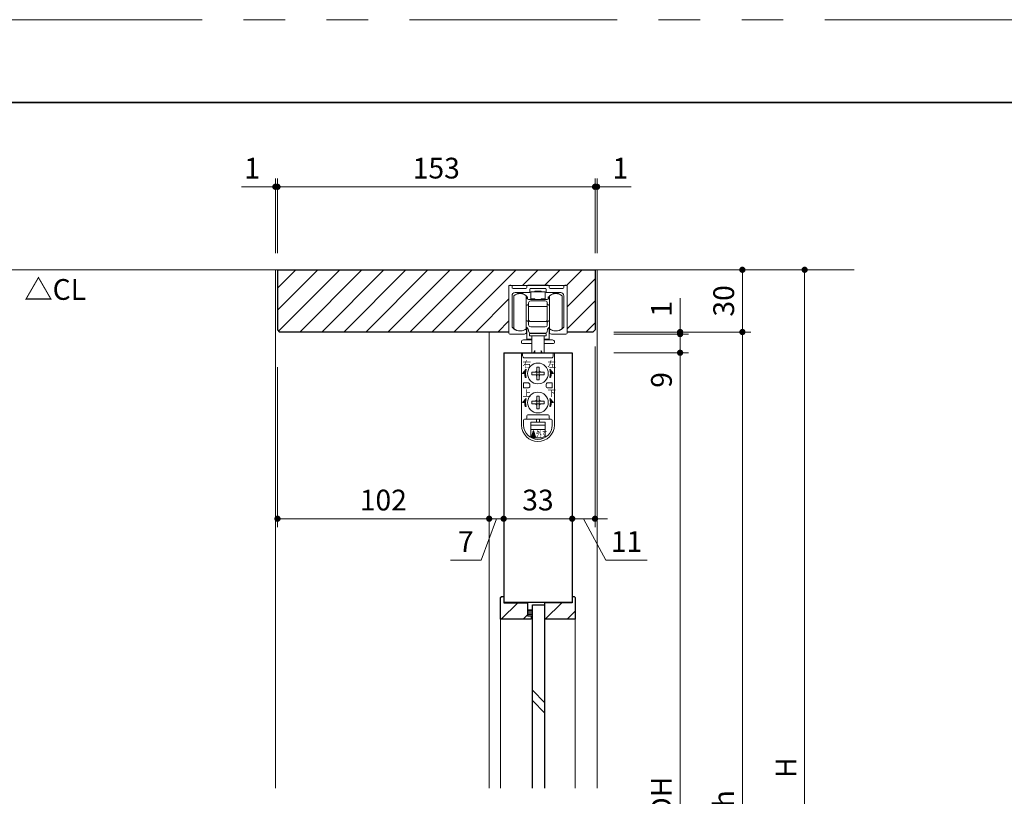
# Model space of a CAD drawing. Extents: x -60839 to -58226, y 2022 to 3236.
# Drawn here: x -60233 to -59759, y 2848 to 3223 of the extents above; entities that cross this region are included whole.
import ezdxf
from ezdxf.enums import TextEntityAlignment as Align

# ---------------------------------------------------------------- set-up
doc = ezdxf.new("R2010")
doc.units = 0
doc.header["$LTSCALE"] = 80
doc.header["$MEASUREMENT"] = 0
doc.linetypes.add('HIDDEN', pattern=[0.375, 0.25, -0.125])
doc.linetypes.add('PHANTOM', pattern=[2.5, 1.25, -0.25, 0.25, -0.25, 0.25, -0.25])
doc.layers.get('0').update_dxf_attribs({"linetype": 'CONTINUOUS'})
doc.layers.get('DEFPOINTS').update_dxf_attribs({"linetype": 'CONTINUOUS'})
for name, color, linetype, lineweight in [('ハッチング', 6, 'CONTINUOUS', 9), ('図面枠', 7, 'CONTINUOUS', 35), ('寸法線', 3, 'CONTINUOUS', 13), ('点線(水)', 4, 'HIDDEN', 9), ('線(水)', 4, 'CONTINUOUS', 9), ('線(白)', 7, 'CONTINUOUS', 30), ('線(黄)', 2, 'CONTINUOUS', 15)]:
    doc.layers.add(name, color=color, linetype=linetype, lineweight=lineweight)
doc.layers.add('陰線', color=4, linetype='PHANTOM', lineweight=9, plot=False)
doc.styles.add('ATOM_KANJI', font='txt.shx', dxfattribs={"width": 0.9, "height": 3, "bigfont": 'extfont.shx'})
doc.styles.add('sanwa1', font='romans.shx', dxfattribs={"height": 10, "bigfont": 'extfont2.shx'})
doc.dimstyles.new('sanwa1', dxfattribs={"dimscale": 0.05, "dimtxt": 10, "dimasz": 45, "dimexe": 20, "dimexo": 20, "dimgap": 30, "dimtad": 1, "dimdsep": 46, "dimtxsty": 'sanwa1', "dimblk1": 'DOT', "dimblk2": 'DOT', "dimsah": 1, "dimcen": 0.15, "dimclrd": 256, "dimclre": 256, "dimclrt": 256, "dimadec": 0, "dimazin": 0, "dimtfac": 1, "dimtix": 1, "dimtmove": 0, "dimatfit": 0, "dimldrblk": 'DOT', "dimfxl": 1, "dimtolj": 1, "dimtzin": 0, "dimlwd": 13, "dimlwe": 13, "dimarcsym": 1})
pattern_1 = [(45, (136.0416, 14.78), (-5.3033009, 5.3033009), [])]

# ---------------------------------------------------------------- blocks, each defined once
blk = doc.blocks.new('_DOT')
at = {"color": 0, "linetype": 'ByBlock'}
blk.add_line((-0.5, 0), (-1, 0), dxfattribs=at)
at = {"color": 0, "linetype": 'ByBlock', "const_width": 0.5}
blk.add_lwpolyline([(-0.25, 0, 1), (0.25, 0, 1)], format="xyb", close=True, dxfattribs=at)
blk = doc.blocks.new('*D90')
at = {"layer": 'DEFPOINTS', "color": 0, "ltscale": 3, "transparency": 16777216}
for p in [(-60108.9, 3142.29), (-60109.9, 3102.29), (-60108.9, 3102.29)]:
    blk.add_point(p, dxfattribs=at)
at = {"layer": '寸法線', "ltscale": 3, "transparency": 16777216}
for p, q in [((-60109.9, 3110.29), (-60109.9, 3146.29)), ((-60108.9, 3110.29), (-60108.9, 3146.29)), ((-60112.9, 3142.29), (-60126.29, 3142.29)), ((-60108.9, 3142.29), (-60109.9, 3142.29)), ((-60105.9, 3142.29), (-60102.9, 3142.29))]:
    blk.add_line(p, q, dxfattribs=at)
at = {"layer": '寸法線', "ltscale": 3, "transparency": 16777216, "xscale": 3, "yscale": 3, "zscale": 3}
blk.add_blockref('_DOT', (-60109.9, 3142.29), dxfattribs=at)
at = {"layer": '寸法線', "ltscale": 3, "transparency": 16777216, "xscale": 3, "yscale": 3, "zscale": 3, "rotation": 180}
blk.add_blockref('_DOT', (-60108.9, 3142.29), dxfattribs=at)
at = {"layer": '寸法線', "ltscale": 3, "transparency": 16777216, "insert": (-60121.09, 3151.29), "char_height": 10, "attachment_point": 5, "style": 'sanwa1'}
blk.add_mtext('\\A1;1', dxfattribs=at)
blk = doc.blocks.new('*D91')
at = {"layer": 'DEFPOINTS', "color": 0, "ltscale": 3, "transparency": 16777216}
for p in [(-59955.9, 3142.29), (-60108.9, 3102.29), (-59955.9, 3102.29)]:
    blk.add_point(p, dxfattribs=at)
at = {"layer": '寸法線', "ltscale": 3, "transparency": 16777216}
for p, q in [((-60108.9, 3110.29), (-60108.9, 3146.29)), ((-59955.9, 3110.29), (-59955.9, 3146.29)), ((-60105.9, 3142.29), (-59958.9, 3142.29))]:
    blk.add_line(p, q, dxfattribs=at)
at = {"layer": '寸法線', "ltscale": 3, "transparency": 16777216, "xscale": 3, "yscale": 3, "zscale": 3, "rotation": 180}
blk.add_blockref('_DOT', (-60108.9, 3142.29), dxfattribs=at)
at = {"layer": '寸法線', "ltscale": 3, "transparency": 16777216, "xscale": 3, "yscale": 3, "zscale": 3}
blk.add_blockref('_DOT', (-59955.9, 3142.29), dxfattribs=at)
at = {"layer": '寸法線', "ltscale": 3, "transparency": 16777216, "insert": (-60032.4, 3151.29), "char_height": 10, "attachment_point": 5, "style": 'sanwa1'}
blk.add_mtext('\\A1;153', dxfattribs=at)
blk = doc.blocks.new('*D92')
at = {"layer": 'DEFPOINTS', "color": 0, "ltscale": 3, "transparency": 16777216}
for p in [(-59954.9, 3142.29), (-59955.9, 3102.29), (-59954.9, 3102.29)]:
    blk.add_point(p, dxfattribs=at)
at = {"layer": '寸法線', "ltscale": 3, "transparency": 16777216}
for p, q in [((-59955.9, 3110.29), (-59955.9, 3146.29)), ((-59954.9, 3110.29), (-59954.9, 3146.29)), ((-59958.9, 3142.29), (-59961.9, 3142.29)), ((-59955.9, 3142.29), (-59954.9, 3142.29)), ((-59951.9, 3142.29), (-59938.52, 3142.29))]:
    blk.add_line(p, q, dxfattribs=at)
at = {"layer": '寸法線', "ltscale": 3, "transparency": 16777216, "xscale": 3, "yscale": 3, "zscale": 3}
blk.add_blockref('_DOT', (-59955.9, 3142.29), dxfattribs=at)
at = {"layer": '寸法線', "ltscale": 3, "transparency": 16777216, "xscale": 3, "yscale": 3, "zscale": 3, "rotation": 180}
blk.add_blockref('_DOT', (-59954.9, 3142.29), dxfattribs=at)
at = {"layer": '寸法線', "ltscale": 3, "transparency": 16777216, "insert": (-59943.71, 3151.29), "char_height": 10, "attachment_point": 5, "style": 'sanwa1'}
blk.add_mtext('\\A1;1', dxfattribs=at)
blk = doc.blocks.new('*D93')
at = {"layer": 'DEFPOINTS', "color": 0, "ltscale": 3, "transparency": 16777216}
for p in [(-59955.9, 3102.29), (-59954.9, 3072.29), (-59884.9, 3072.29)]:
    blk.add_point(p, dxfattribs=at)
at = {"layer": '寸法線', "ltscale": 3, "transparency": 16777216}
for p, q in [((-59947.9, 3102.29), (-59880.9, 3102.29)), ((-59884.9, 3099.29), (-59884.9, 3075.29)), ((-59946.9, 3072.29), (-59880.9, 3072.29))]:
    blk.add_line(p, q, dxfattribs=at)
at = {"layer": '寸法線', "ltscale": 3, "transparency": 16777216, "xscale": 3, "yscale": 3, "zscale": 3}
for p, rotation in [((-59884.9, 3102.29), 90), ((-59884.9, 3072.29), 270)]:
    blk.add_blockref('_DOT', p, dxfattribs=dict(at, rotation=rotation))
at = {"layer": '寸法線', "ltscale": 3, "transparency": 16777216, "insert": (-59893.9, 3087.29), "char_height": 10, "attachment_point": 5, "rotation": 90, "style": 'sanwa1'}
blk.add_mtext('\\A1;30', dxfattribs=at)
blk = doc.blocks.new('*D94')
at = {"layer": 'DEFPOINTS', "color": 0, "ltscale": 3, "transparency": 16777216}
for p in [(-59954.9, 3072.29), (-59954.9, 3071.29), (-59914.9, 3071.29)]:
    blk.add_point(p, dxfattribs=at)
at = {"layer": '寸法線', "ltscale": 3, "transparency": 16777216}
for p, q in [((-59914.9, 3075.29), (-59914.9, 3088.67)), ((-59946.9, 3072.29), (-59910.9, 3072.29)), ((-59946.9, 3071.29), (-59910.9, 3071.29)), ((-59914.9, 3071.29), (-59914.9, 3072.29)), ((-59914.9, 3068.29), (-59914.9, 3065.29))]:
    blk.add_line(p, q, dxfattribs=at)
at = {"layer": '寸法線', "ltscale": 3, "transparency": 16777216, "xscale": 3, "yscale": 3, "zscale": 3}
for p, rotation in [((-59914.9, 3072.29), 270), ((-59914.9, 3071.29), 90)]:
    blk.add_blockref('_DOT', p, dxfattribs=dict(at, rotation=rotation))
at = {"layer": '寸法線', "ltscale": 3, "transparency": 16777216, "insert": (-59923.9, 3083.48), "char_height": 10, "attachment_point": 5, "rotation": 90, "style": 'sanwa1'}
blk.add_mtext('\\A1;1', dxfattribs=at)
blk = doc.blocks.new('*D95')
at = {"layer": 'DEFPOINTS', "color": 0, "ltscale": 3, "transparency": 16777216}
for p in [(-59954.9, 3071.29), (-59954.9, 3062.29), (-59914.9, 3062.29)]:
    blk.add_point(p, dxfattribs=at)
at = {"layer": '寸法線', "ltscale": 3, "transparency": 16777216}
for p, q in [((-59914.9, 3074.29), (-59914.9, 3077.29)), ((-59946.9, 3071.29), (-59910.9, 3071.29)), ((-59914.9, 3071.29), (-59914.9, 3062.29)), ((-59946.9, 3062.29), (-59910.9, 3062.29)), ((-59914.9, 3059.29), (-59914.9, 3042.1))]:
    blk.add_line(p, q, dxfattribs=at)
at = {"layer": '寸法線', "ltscale": 3, "transparency": 16777216, "xscale": 3, "yscale": 3, "zscale": 3}
for p, rotation in [((-59914.9, 3071.29), 270), ((-59914.9, 3062.29), 90)]:
    blk.add_blockref('_DOT', p, dxfattribs=dict(at, rotation=rotation))
at = {"layer": '寸法線', "ltscale": 3, "transparency": 16777216, "insert": (-59923.9, 3049.2), "char_height": 10, "attachment_point": 5, "rotation": 90, "style": 'sanwa1'}
blk.add_mtext('\\A1;9', dxfattribs=at)
blk = doc.blocks.new('*D96')
at = {"layer": 'DEFPOINTS', "color": 0, "ltscale": 3, "transparency": 16777216}
for p in [(-59954.9, 3062.29), (-59954.9, 2634.29), (-59914.9, 2634.29)]:
    blk.add_point(p, dxfattribs=at)
at = {"layer": '寸法線', "ltscale": 3, "transparency": 16777216}
for p, q in [((-59946.9, 3062.29), (-59910.9, 3062.29)), ((-59914.9, 3059.29), (-59914.9, 2637.29)), ((-59946.9, 2634.29), (-59910.9, 2634.29))]:
    blk.add_line(p, q, dxfattribs=at)
at = {"layer": '寸法線', "ltscale": 3, "transparency": 16777216, "xscale": 3, "yscale": 3, "zscale": 3}
for p, rotation in [((-59914.9, 3062.29), 90), ((-59914.9, 2634.29), 270)]:
    blk.add_blockref('_DOT', p, dxfattribs=dict(at, rotation=rotation))
at = {"layer": '寸法線', "ltscale": 3, "transparency": 16777216, "insert": (-59923.9, 2848.29), "char_height": 10, "attachment_point": 5, "rotation": 90, "style": 'sanwa1'}
blk.add_mtext('\\A1;DH', dxfattribs=at)
blk = doc.blocks.new('*D98')
at = {"layer": 'DEFPOINTS', "color": 0, "ltscale": 3, "transparency": 16777216}
for p in [(-59954.9, 3072.29), (-59915.99, 2622.29), (-59884.9, 2622.29)]:
    blk.add_point(p, dxfattribs=at)
at = {"layer": '寸法線', "ltscale": 3, "transparency": 16777216}
for p, q in [((-59946.9, 3072.29), (-59880.9, 3072.29)), ((-59884.9, 3069.29), (-59884.9, 2625.29)), ((-59907.99, 2622.29), (-59880.9, 2622.29))]:
    blk.add_line(p, q, dxfattribs=at)
at = {"layer": '寸法線', "ltscale": 3, "transparency": 16777216, "xscale": 3, "yscale": 3, "zscale": 3}
for p, rotation in [((-59884.9, 3072.29), 90), ((-59884.9, 2622.29), 270)]:
    blk.add_blockref('_DOT', p, dxfattribs=dict(at, rotation=rotation))
at = {"layer": '寸法線', "ltscale": 3, "transparency": 16777216, "insert": (-59893.9, 2847.29), "char_height": 10, "attachment_point": 5, "rotation": 90, "style": 'sanwa1'}
blk.add_mtext('\\A1;h', dxfattribs=at)
blk = doc.blocks.new('*D99')
at = {"layer": 'DEFPOINTS', "color": 0, "ltscale": 3, "transparency": 16777216}
for p in [(-59951.9, 3102.29), (-59854.9, 3102.29), (-59954.9, 2622.29)]:
    blk.add_point(p, dxfattribs=at)
at = {"layer": '寸法線', "ltscale": 3, "transparency": 16777216}
for p, q in [((-59943.9, 3102.29), (-59850.9, 3102.29)), ((-59854.9, 2625.29), (-59854.9, 3099.29)), ((-59946.9, 2622.29), (-59850.9, 2622.29))]:
    blk.add_line(p, q, dxfattribs=at)
at = {"layer": '寸法線', "ltscale": 3, "transparency": 16777216, "xscale": 3, "yscale": 3, "zscale": 3}
for p, rotation in [((-59854.9, 3102.29), 90), ((-59854.9, 2622.29), 270)]:
    blk.add_blockref('_DOT', p, dxfattribs=dict(at, rotation=rotation))
at = {"layer": '寸法線', "ltscale": 3, "transparency": 16777216, "insert": (-59863.9, 2862.29), "char_height": 10, "attachment_point": 5, "rotation": 90, "style": 'sanwa1'}
blk.add_mtext('\\A1;H', dxfattribs=at)
blk = doc.blocks.new('*D105')
at = {"layer": 'DEFPOINTS', "color": 0, "ltscale": 3, "transparency": 16777216}
for p in [(-60108.9, 3063.29), (-60006.9, 3062.29), (-60006.9, 2982.29)]:
    blk.add_point(p, dxfattribs=at)
at = {"layer": '寸法線', "ltscale": 3, "transparency": 16777216}
for p, q in [((-60108.9, 3055.29), (-60108.9, 2978.29)), ((-60006.9, 3054.29), (-60006.9, 2978.29)), ((-60105.9, 2982.29), (-60009.9, 2982.29))]:
    blk.add_line(p, q, dxfattribs=at)
at = {"layer": '寸法線', "ltscale": 3, "transparency": 16777216, "xscale": 3, "yscale": 3, "zscale": 3, "rotation": 180}
blk.add_blockref('_DOT', (-60108.9, 2982.29), dxfattribs=at)
at = {"layer": '寸法線', "ltscale": 3, "transparency": 16777216, "xscale": 3, "yscale": 3, "zscale": 3}
blk.add_blockref('_DOT', (-60006.9, 2982.29), dxfattribs=at)
at = {"layer": '寸法線', "ltscale": 3, "transparency": 16777216, "insert": (-60057.9, 2991.29), "char_height": 10, "attachment_point": 5, "style": 'sanwa1'}
blk.add_mtext('\\A1;102', dxfattribs=at)
blk = doc.blocks.new('*D106')
at = {"layer": 'DEFPOINTS', "color": 0, "ltscale": 3, "transparency": 16777216}
for p in [(-60006.9, 3062.29), (-59999.91, 3052.31), (-59999.91, 2982.29)]:
    blk.add_point(p, dxfattribs=at)
at = {"layer": '寸法線', "ltscale": 3, "transparency": 16777216}
for p, q in [((-60006.9, 3054.29), (-60006.9, 2978.29)), ((-59999.91, 3044.31), (-59999.91, 2978.29)), ((-60009.9, 2982.29), (-60012.9, 2982.29)), ((-60003.41, 2982.29), (-60010.81, 2962.29)), ((-60006.9, 2982.29), (-59999.91, 2982.29)), ((-60006.9, 2982.29), (-59999.91, 2982.29)), ((-59996.91, 2982.29), (-59993.91, 2982.29)), ((-60010.81, 2962.29), (-60025.47, 2962.29))]:
    blk.add_line(p, q, dxfattribs=at)
at = {"layer": '寸法線', "ltscale": 3, "transparency": 16777216, "xscale": 3, "yscale": 3, "zscale": 3}
blk.add_blockref('_DOT', (-60006.9, 2982.29), dxfattribs=at)
at = {"layer": '寸法線', "ltscale": 3, "transparency": 16777216, "xscale": 3, "yscale": 3, "zscale": 3, "rotation": 180}
blk.add_blockref('_DOT', (-59999.91, 2982.29), dxfattribs=at)
at = {"layer": '寸法線', "ltscale": 3, "transparency": 16777216, "insert": (-60018.14, 2971.29), "char_height": 10, "attachment_point": 5, "style": 'sanwa1'}
blk.add_mtext('\\A1;7', dxfattribs=at)
blk = doc.blocks.new('*D107')
at = {"layer": 'DEFPOINTS', "color": 0, "ltscale": 3, "transparency": 16777216}
for p in [(-59999.91, 3052.31), (-59966.9, 3052.29), (-59966.9, 2982.29)]:
    blk.add_point(p, dxfattribs=at)
at = {"layer": '寸法線', "ltscale": 3, "transparency": 16777216}
for p, q in [((-59999.91, 3044.31), (-59999.91, 2978.29)), ((-59966.9, 3044.29), (-59966.9, 2978.29)), ((-59996.91, 2982.29), (-59969.9, 2982.29))]:
    blk.add_line(p, q, dxfattribs=at)
at = {"layer": '寸法線', "ltscale": 3, "transparency": 16777216, "xscale": 3, "yscale": 3, "zscale": 3, "rotation": 180}
blk.add_blockref('_DOT', (-59999.91, 2982.29), dxfattribs=at)
at = {"layer": '寸法線', "ltscale": 3, "transparency": 16777216, "xscale": 3, "yscale": 3, "zscale": 3}
blk.add_blockref('_DOT', (-59966.9, 2982.29), dxfattribs=at)
at = {"layer": '寸法線', "ltscale": 3, "transparency": 16777216, "insert": (-59983.41, 2991.29), "char_height": 10, "attachment_point": 5, "style": 'sanwa1'}
blk.add_mtext('\\A1;33', dxfattribs=at)
blk = doc.blocks.new('*D108')
at = {"layer": 'DEFPOINTS', "color": 0, "ltscale": 3, "transparency": 16777216}
for p in [(-59955.9, 3073.29), (-59966.9, 3062.29), (-59955.9, 2982.29)]:
    blk.add_point(p, dxfattribs=at)
at = {"layer": '寸法線', "ltscale": 3, "transparency": 16777216}
for p, q in [((-59955.9, 3065.29), (-59955.9, 2978.29)), ((-59966.9, 3054.29), (-59966.9, 2978.29)), ((-59969.9, 2982.29), (-59972.9, 2982.29)), ((-59966.9, 2982.29), (-59955.9, 2982.29)), ((-59966.9, 2982.29), (-59955.9, 2982.29)), ((-59961.4, 2982.29), (-59950.71, 2962.29)), ((-59952.9, 2982.29), (-59949.9, 2982.29)), ((-59950.71, 2962.29), (-59930.8, 2962.29))]:
    blk.add_line(p, q, dxfattribs=at)
at = {"layer": '寸法線', "ltscale": 3, "transparency": 16777216, "xscale": 3, "yscale": 3, "zscale": 3}
blk.add_blockref('_DOT', (-59966.9, 2982.29), dxfattribs=at)
at = {"layer": '寸法線', "ltscale": 3, "transparency": 16777216, "xscale": 3, "yscale": 3, "zscale": 3, "rotation": 180}
blk.add_blockref('_DOT', (-59955.9, 2982.29), dxfattribs=at)
at = {"layer": '寸法線', "ltscale": 3, "transparency": 16777216, "insert": (-59940.75, 2971.29), "char_height": 10, "attachment_point": 5, "style": 'sanwa1'}
blk.add_mtext('\\A1;11', dxfattribs=at)
blk = doc.blocks.new('引戸レール')
at = {"layer": '線(水)', "color": 4}
for p, q in [((837.54, 1229.12), (837.54, 1206.62)), ((838.04, 1229.62), (838.54, 1229.62)), ((839.04, 1229.12), (839.04, 1228.62)), ((846.14, 1228.62), (846.14, 1229.12)), ((846.64, 1229.62), (856.44, 1229.62)), ((856.94, 1228.62), (856.94, 1229.12)), ((864.04, 1228.62), (864.04, 1229.12)), ((865.04, 1229.62), (864.54, 1229.62)), ((865.54, 1206.62), (865.54, 1229.12)), ((839.04, 1224.62), (839.04, 1209.6)), ((845.64, 1228.12), (839.54, 1228.12)), ((847.34, 1226.12), (840.54, 1226.12)), ((847.64, 1226.42), (847.64, 1227.82)), ((855.14, 1228.12), (847.94, 1228.12)), ((855.44, 1226.42), (855.44, 1227.82)), ((862.54, 1226.12), (855.74, 1226.12)), ((863.54, 1228.12), (857.44, 1228.12)), ((864.04, 1209.6), (864.04, 1224.62)), ((838.04, 1206.12), (845.04, 1206.12)), ((846.04, 1207.12), (846.04, 1208.12)), ((857.04, 1207.12), (857.04, 1208.12)), ((865.04, 1206.12), (858.04, 1206.12))]:
    blk.add_line(p, q, dxfattribs=at)
for centre, radius, start, end in [((838.04, 1229.12), 0.5, 90, 180), ((838.54, 1229.12), 0.5, 360, 90), ((846.64, 1229.12), 0.5, 90, 180), ((856.44, 1229.12), 0.5, 0, 90), ((864.54, 1229.12), 0.5, 90, 180), ((865.04, 1229.12), 0.5, 0, 90), ((839.54, 1228.62), 0.5, 180, 270), ((840.54, 1224.62), 1.5, 90, 180), ((845.64, 1228.62), 0.5, 270, 0), ((847.34, 1226.42), 0.3, 270, 0), ((847.94, 1227.82), 0.3, 90, 180), ((855.14, 1227.82), 0.3, 0, 90), ((855.74, 1226.42), 0.3, 180, 270), ((857.44, 1228.62), 0.5, 180, 270), ((862.54, 1224.62), 1.5, 0, 90), ((863.54, 1228.62), 0.5, 270, 360), ((838.04, 1206.62), 0.5, 180, 270), ((839.34, 1209.6), 0.3, 180, 220.0078), ((842.94, 1212.62), 5, 220.0078, 301.8908), ((845.04, 1207.12), 1, 270, 0), ((845.74, 1208.12), 0.3, 0, 121.8908), ((857.34, 1208.12), 0.3, 58.1092, 180), ((858.04, 1207.12), 1, 180, 270), ((860.14, 1212.62), 5, 238.1092, 319.9922), ((863.74, 1209.6), 0.3, 319.9922, 0), ((865.04, 1206.62), 0.5, 270, 0)]:
    blk.add_arc(centre, radius, start, end, dxfattribs=at)
blk = doc.blocks.new('FCX292')
at = {"layer": '線(水)'}
h = blk.add_hatch(dxfattribs=at)
h.set_pattern_fill('ANSI31', color=256, scale=0.4, style=0)
h.set_pattern_definition([(135, (-52815.58703, -12823.62651), (0.1122532017, 0.1122532017), [])])
h.paths.add_polyline_path([(-60082.82, 2992.93, 0.085164), (-60083.17, 2990.93), (-60084.67, 2990.93)])
h.paths.add_polyline_path([(-60083.57, 2990.93), (-60083.17, 2990.93, 0.085164), (-60082.82, 2988.93), (-60083.25, 2988.93, -0.079624)])
h = blk.add_hatch(dxfattribs=at)
h.set_pattern_fill('ANSI31', color=256, scale=0.4, style=0)
h.set_pattern_definition([(45, (-67338.74617, -12823.62651), (-0.1122532017, 0.1122532017), [])])
h.paths.add_polyline_path([(-60071.51, 2992.93, -0.085164), (-60071.17, 2990.93), (-60069.67, 2990.93)])
h.paths.add_polyline_path([(-60070.77, 2990.93), (-60071.17, 2990.93, -0.085164), (-60071.51, 2988.93), (-60071.09, 2988.93, 0.079624)])
h = blk.add_hatch(dxfattribs=at)
h.set_pattern_fill('ANSI31', color=256, scale=0.4, style=0)
h.set_pattern_definition([(135, (-52815.58703, -12837.62651), (0.1122532017, 0.1122532017), [])])
h.paths.add_polyline_path([(-60082.82, 2978.93, 0.085164), (-60083.17, 2976.93), (-60084.67, 2976.93)])
h.paths.add_polyline_path([(-60083.57, 2976.93), (-60083.17, 2976.93, 0.085164), (-60082.82, 2974.93), (-60083.25, 2974.93, -0.079624)])
h = blk.add_hatch(dxfattribs=at)
h.set_pattern_fill('ANSI31', color=256, scale=0.4, style=0)
h.set_pattern_definition([(45, (-67338.74617, -12837.62651), (-0.1122532017, 0.1122532017), [])])
h.paths.add_polyline_path([(-60071.51, 2978.93, -0.085164), (-60071.17, 2976.93), (-60069.67, 2976.93)])
h.paths.add_polyline_path([(-60070.77, 2976.93), (-60071.17, 2976.93, -0.085164), (-60071.51, 2974.93), (-60071.09, 2974.93, 0.079624)])
h = blk.add_hatch(dxfattribs=at)
h.set_pattern_fill('ANSI31', color=256, scale=0.8, style=0)
h.set_pattern_definition([(45, (-67354.06682, -12844.9284), (-0.2245064033, 0.2245064033), [])])
h.paths.add_polyline_path([(-60079.35, 2963.43), (-60080.35, 2960.43), (-60078.35, 2960.43)])
for p, q in [((-60088.77, 3012.43), (-60088.77, 3028.43)), ((-60082.77, 3012.43), (-60082.77, 3028.43)), ((-60082.67, 3028.17), (-60082.67, 3028.13)), ((-60082.67, 3028.13), (-60082.67, 3027.63)), ((-60082.17, 3027.93), (-60082.67, 3027.93)), ((-60082.17, 3027.13), (-60082.17, 3027.93)), ((-60082.17, 3026.83), (-60082.17, 3027.13)), ((-60080.67, 3030.33), (-60080.67, 3027.28)), ((-60073.67, 3030.33), (-60080.67, 3030.33)), ((-60080.67, 3026.83), (-60080.67, 3027.28)), ((-60080.67, 3026.83), (-60079.67, 3026.83)), ((-60079.67, 3026.83), (-60078.67, 3026.83)), ((-60078.67, 3030.53), (-60075.67, 3030.53)), ((-60078.67, 3030.33), (-60078.67, 3030.53)), ((-60078.67, 3026.83), (-60078.67, 3026.63)), ((-60075.67, 3030.53), (-60075.67, 3030.33)), ((-60074.67, 3026.83), (-60075.67, 3026.83)), ((-60075.67, 3026.73), (-60075.67, 3026.83)), ((-60075.67, 3026.83), (-60075.67, 3026.63)), ((-60074.67, 3026.83), (-60073.67, 3026.83)), ((-60073.67, 3030.33), (-60073.67, 3027.28)), ((-60073.67, 3026.83), (-60073.67, 3027.28)), ((-60071.67, 3027.93), (-60072.17, 3027.93)), ((-60072.17, 3027.13), (-60072.17, 3027.93)), ((-60072.17, 3027.13), (-60072.17, 3026.83)), ((-60071.67, 3028.13), (-60071.67, 3028.15)), ((-60071.67, 3027.63), (-60071.67, 3028.13)), ((-60071.57, 3028.43), (-60071.57, 3012.43)), ((-60065.57, 3028.43), (-60065.57, 3027.73)), ((-60065.57, 3027.73), (-60065.57, 3012.43)), ((-60082.43, 3023.89), (-60082.77, 3023.81)), ((-60081.67, 3026.63), (-60072.67, 3026.63)), ((-60081.67, 3016.93), (-60081.67, 3024.93)), ((-60072.67, 3023.25), (-60081.67, 3023.25)), ((-60080.67, 3025.93), (-60073.67, 3025.93)), ((-60072.67, 3024.93), (-60072.67, 3016.93)), ((-60071.57, 3023.81), (-60071.9, 3023.89)), ((-60082.77, 3016.34), (-60082.43, 3016.26)), ((-60082.77, 3012.63), (-60082.07, 3012.63)), ((-60082.57, 3007.53), (-60082.57, 3012.63)), ((-60081.67, 3016.93), (-60081.67, 3014.93)), ((-60081.67, 3014.43), (-60081.67, 3014.93)), ((-60073.67, 3015.93), (-60080.67, 3015.93)), ((-60073.67, 3013.43), (-60080.67, 3013.43)), ((-60072.67, 3014.93), (-60072.67, 3016.93)), ((-60072.67, 3014.93), (-60072.67, 3014.43)), ((-60072.27, 3012.63), (-60071.57, 3012.63)), ((-60071.9, 3016.26), (-60071.57, 3016.34)), ((-60071.77, 3012.63), (-60071.77, 3007.53)), ((-60081.17, 3010.13), (-60081.17, 3009.13)), ((-60073.17, 3010.13), (-60081.17, 3010.13)), ((-60073.17, 3009.13), (-60081.17, 3009.13)), ((-60073.67, 3010.43), (-60080.67, 3010.43)), ((-60080.17, 3010.43), (-60080.17, 3010.13)), ((-60080.17, 3009.13), (-60080.17, 3000.93)), ((-60074.17, 3010.43), (-60074.17, 3010.13)), ((-60074.17, 3009.13), (-60074.17, 3000.93)), ((-60073.17, 3009.13), (-60073.17, 3010.13)), ((-60085.16, 3006.13), (-60085.16, 3005.83)), ((-60080.17, 3005.33), (-60084.66, 3005.33)), ((-60080.17, 3007.13), (-60084.16, 3007.13)), ((-60080.17, 3007.53), (-60082.57, 3007.53)), ((-60071.77, 3007.53), (-60074.17, 3007.53)), ((-60070.16, 3007.13), (-60074.17, 3007.13)), ((-60069.66, 3005.33), (-60074.17, 3005.33)), ((-60069.16, 3006.13), (-60069.16, 3005.83)), ((-60085.07, 3000.93), (-60085.07, 2966.03)), ((-60069.27, 3000.93), (-60085.07, 3000.93)), ((-60078.67, 3001.93), (-60079.25, 3000.93)), ((-60078.67, 3001.93), (-60078.67, 3000.93)), ((-60075.67, 3001.93), (-60075.67, 3000.93)), ((-60075.67, 3001.93), (-60075.08, 3000.93)), ((-60069.27, 3000.93), (-60069.27, 2966.03)), ((-60077.77, 2993.93), (-60077.17, 2993.93)), ((-60077.77, 2992.53), (-60077.77, 2993.93)), ((-60077.17, 2993.93), (-60076.57, 2993.93)), ((-60076.57, 2993.93), (-60076.57, 2992.53)), ((-60080.17, 2990.93), (-60080.17, 2991.53)), ((-60080.17, 2991.53), (-60078.77, 2991.53)), ((-60080.17, 2990.33), (-60080.17, 2990.93)), ((-60078.77, 2990.33), (-60080.17, 2990.33)), ((-60078.77, 2991.53), (-60077.77, 2991.53)), ((-60077.77, 2990.33), (-60078.77, 2990.33)), ((-60077.77, 2991.53), (-60077.77, 2992.53)), ((-60077.77, 2991.53), (-60077.17, 2991.53)), ((-60077.77, 2990.93), (-60077.77, 2991.53)), ((-60077.77, 2990.33), (-60077.77, 2990.93)), ((-60077.77, 2989.33), (-60077.77, 2990.33)), ((-60077.17, 2990.33), (-60077.77, 2990.33)), ((-60077.77, 2987.93), (-60077.77, 2989.33)), ((-60077.17, 2991.53), (-60076.57, 2991.53)), ((-60076.57, 2990.33), (-60077.17, 2990.33)), ((-60076.57, 2992.53), (-60076.57, 2991.53)), ((-60076.57, 2991.53), (-60076.57, 2990.93)), ((-60076.57, 2991.53), (-60075.57, 2991.53)), ((-60076.57, 2990.93), (-60076.57, 2990.33)), ((-60075.57, 2990.33), (-60076.57, 2990.33)), ((-60076.57, 2990.33), (-60076.57, 2989.33)), ((-60076.57, 2989.33), (-60076.57, 2987.93)), ((-60075.57, 2991.53), (-60074.17, 2991.53)), ((-60074.17, 2990.33), (-60075.57, 2990.33)), ((-60074.17, 2991.53), (-60074.17, 2990.93)), ((-60074.17, 2990.93), (-60074.17, 2990.33)), ((-60084.07, 2986.43), (-60082.07, 2986.43)), ((-60084.07, 2983.93), (-60084.07, 2986.43)), ((-60081.07, 2985.43), (-60081.07, 2984.93)), ((-60081.07, 2985.43), (-60081.07, 2984.93)), ((-60077.17, 2987.93), (-60077.77, 2987.93)), ((-60076.57, 2987.93), (-60077.17, 2987.93)), ((-60073.27, 2985.43), (-60073.27, 2984.93)), ((-60070.27, 2986.43), (-60072.27, 2986.43)), ((-60070.27, 2983.93), (-60070.27, 2986.43)), ((-60082.07, 2983.93), (-60084.07, 2983.93)), ((-60077.77, 2979.93), (-60077.17, 2979.93)), ((-60077.77, 2978.53), (-60077.77, 2979.93)), ((-60077.17, 2979.93), (-60076.57, 2979.93)), ((-60076.57, 2979.93), (-60076.57, 2978.53)), ((-60072.27, 2983.93), (-60070.27, 2983.93)), ((-60080.17, 2976.93), (-60080.17, 2977.53)), ((-60080.17, 2977.53), (-60078.77, 2977.53)), ((-60080.17, 2976.33), (-60080.17, 2976.93)), ((-60078.77, 2976.33), (-60080.17, 2976.33)), ((-60078.77, 2977.53), (-60077.77, 2977.53)), ((-60077.77, 2976.33), (-60078.77, 2976.33)), ((-60077.77, 2977.53), (-60077.77, 2978.53)), ((-60077.77, 2977.53), (-60077.17, 2977.53)), ((-60077.77, 2976.93), (-60077.77, 2977.53)), ((-60077.77, 2976.33), (-60077.77, 2976.93)), ((-60077.77, 2975.33), (-60077.77, 2976.33)), ((-60077.17, 2976.33), (-60077.77, 2976.33)), ((-60077.77, 2973.93), (-60077.77, 2975.33)), ((-60077.17, 2977.53), (-60076.57, 2977.53)), ((-60076.57, 2976.33), (-60077.17, 2976.33)), ((-60076.57, 2978.53), (-60076.57, 2977.53)), ((-60076.57, 2977.53), (-60076.57, 2976.93)), ((-60076.57, 2977.53), (-60075.57, 2977.53)), ((-60076.57, 2976.93), (-60076.57, 2976.33)), ((-60075.57, 2976.33), (-60076.57, 2976.33)), ((-60076.57, 2976.33), (-60076.57, 2975.33)), ((-60076.57, 2975.33), (-60076.57, 2973.93)), ((-60075.57, 2977.53), (-60074.17, 2977.53)), ((-60074.17, 2976.33), (-60075.57, 2976.33)), ((-60074.17, 2977.53), (-60074.17, 2976.93)), ((-60074.17, 2976.93), (-60074.17, 2976.33)), ((-60082.57, 2970.43), (-60082.57, 2969.43)), ((-60082.57, 2969.93), (-60082.57, 2969.43)), ((-60072.27, 2970.93), (-60082.07, 2970.93)), ((-60077.17, 2973.93), (-60077.77, 2973.93)), ((-60076.57, 2973.93), (-60077.17, 2973.93)), ((-60071.77, 2970.43), (-60071.77, 2969.43)), ((-60084.07, 2968.43), (-60084.07, 2966.03)), ((-60083.07, 2968.93), (-60083.57, 2968.93)), ((-60071.27, 2968.93), (-60083.07, 2968.93)), ((-60073.67, 2967.43), (-60080.67, 2967.43)), ((-60080.67, 2963.93), (-60080.67, 2967.43)), ((-60073.67, 2965.93), (-60080.67, 2965.93)), ((-60077.92, 2967.43), (-60077.92, 2968.93)), ((-60076.42, 2967.43), (-60076.42, 2968.93)), ((-60073.67, 2963.93), (-60073.67, 2967.43)), ((-60070.77, 2968.93), (-60071.27, 2968.93)), ((-60070.27, 2968.43), (-60070.27, 2966.03)), ((-60073.67, 2963.93), (-60080.67, 2963.93)), ((-60080.67, 2960.09), (-60080.67, 2963.93)), ((-60073.67, 2960.09), (-60073.67, 2963.93)), ((-60080.19, 2959.83), (-60074.14, 2959.83))]:
    blk.add_line(p, q, dxfattribs=at)
blk.add_lwpolyline([(-60071.57, 3013.21), (-60071.65, 3013.17), (-60072.04, 3012.89)], dxfattribs=at)
blk.add_lwpolyline([(-60084.57, 3000.93), (-60084.57, 2999.43, 0.414214), (-60083.57, 2998.43), (-60070.77, 2998.43, 0.414214), (-60069.77, 2999.43), (-60069.77, 3000.93)], format="xyb", dxfattribs=at)
for points in [[(-60083.57, 2990.93), (-60084.67, 2990.93), (-60082.82, 2992.93, 0.171573), (-60082.82, 2988.93), (-60083.25, 2988.93, -0.079624)], [(-60070.77, 2990.93), (-60069.67, 2990.93), (-60071.51, 2992.93, -0.171573), (-60071.51, 2988.93), (-60071.09, 2988.93, 0.079624)], [(-60083.57, 2976.93), (-60084.67, 2976.93), (-60082.82, 2978.93, 0.171573), (-60082.82, 2974.93), (-60083.25, 2974.93, -0.079624)], [(-60070.77, 2976.93), (-60069.67, 2976.93), (-60071.51, 2978.93, -0.171573), (-60071.51, 2974.93), (-60071.09, 2974.93, 0.079624)]]:
    blk.add_lwpolyline(points, format="xyb", close=True, dxfattribs=at)
blk.add_lwpolyline([(-60080.35, 2960.43), (-60079.35, 2963.43), (-60078.35, 2960.43)], close=True, dxfattribs=at)
for centre in [(-60077.17, 2990.93), (-60077.17, 2976.93)]:
    blk.add_circle(centre, 5, dxfattribs=at)
for centre, radius, start, end in [((-60085.77, 3024.43), 5, 53.1301, 126.8699), ((-60085.76, 3025.63), 4, 51.6046, 126.8699), ((-60085.76, 3025.63), 4, 39.359, 41.5663), ((-60083.17, 3026.93), 1, 0, 60), ((-60081.67, 3027.63), 1, 180, 270), ((-60072.67, 3027.63), 1, 270, 0), ((-60071.17, 3026.93), 1, 120, 180), ((-60068.56, 3025.63), 4, 138.7476, 140.9696), ((-60068.57, 3024.43), 5, 53.1301, 126.8699), ((-60068.56, 3025.63), 4, 53.1343, 127.6991), ((-60082.67, 3024.87), 1, 283.3925, 0), ((-60080.67, 3024.93), 1, 90, 180), ((-60073.67, 3024.93), 1, 0, 90), ((-60071.67, 3024.87), 1, 180, 256.6075), ((-60083.43, 3011.72), 1.63, 45.7086, 65.8849), ((-60082.67, 3015.29), 1, 0, 76.6075), ((-60083.67, 3011.43), 2, 0, 46.6345), ((-60080.67, 3016.93), 1, 180, 270), ((-60080.67, 3014.43), 1, 180, 270), ((-60073.67, 3016.93), 1, 270, 0), ((-60073.67, 3014.43), 1, 270, 0), ((-60071.67, 3015.29), 1, 103.3925, 180), ((-60070.67, 3011.43), 2, 133.3655, 180), ((-60085.77, 3016.43), 5, 233.1301, 306.8699), ((-60080.67, 3011.43), 1, 180, 270), ((-60073.67, 3011.43), 1, 270, 0), ((-60068.57, 3016.43), 5, 233.1301, 306.8699), ((-60084.16, 3006.13), 1, 90, 180), ((-60084.66, 3005.83), 0.5, 180, 270), ((-60070.16, 3006.13), 1, 0, 90), ((-60069.66, 3005.83), 0.5, 270, 0), ((-60078.77, 2992.53), 1, 270, 0), ((-60078.77, 2989.33), 1, 0, 90), ((-60075.57, 2992.53), 1, 180, 270), ((-60075.57, 2989.33), 1, 90, 180), ((-60082.07, 2985.43), 1, 0, 90), ((-60082.07, 2984.93), 1, 270, 0), ((-60072.27, 2985.43), 1, 90, 180), ((-60072.27, 2984.93), 1, 180, 270), ((-60078.77, 2978.53), 1, 270, 0), ((-60078.77, 2975.33), 1, 0, 90), ((-60075.57, 2978.53), 1, 180, 270), ((-60075.57, 2975.33), 1, 90, 180), ((-60082.07, 2970.43), 0.5, 90, 180), ((-60072.27, 2970.43), 0.5, 0, 90), ((-60077.17, 2966.03), 7.9, 180, 0), ((-60083.57, 2968.43), 0.5, 90, 180), ((-60077.17, 2966.03), 6.9, 180, 0), ((-60083.07, 2969.43), 0.5, 270, 0), ((-60071.27, 2969.43), 0.5, 180, 270), ((-60070.77, 2968.43), 0.5, 0, 90)]:
    blk.add_arc(centre, radius, start, end, dxfattribs=at)
for centre, start_param, end_param in [((-60079.67, 3027.28), 0, 1.570796), ((-60074.67, 3027.28), 1.570796, 3.141593)]:
    blk.add_ellipse(centre, major_axis=(-1, 0), ratio=0.449438, start_param=start_param, end_param=end_param, dxfattribs=at)
at = {"layer": '線(水)', "style": 'ATOM_KANJI'}
for s, p in [('右', (-60084.57, 2993.93)), ('左', (-60072.57, 2993.93)), ('上', (-60084.57, 2979.93)), ('下', (-60072.57, 2979.93))]:
    blk.add_text(s, height=3, dxfattribs=at).set_placement(p)
at = {"layer": '線(水)', "style": 'ATOM_KANJI', "width": 0.65}
blk.add_text('外す', height=3, dxfattribs=at).set_placement((-60078.03, 2960.43))

msp = doc.modelspace()

# ---------------------------------------------------------------- hatches: boundary and pattern name
at = {"layer": 'ハッチング'}
h = msp.add_hatch(dxfattribs=at)
h.set_pattern_fill('LINE', color=256, scale=60, angle=45, style=0)
h.set_pattern_definition([(45, (0, 40), (-5.3033009, 5.3033009), [])])
h.paths.add_polyline_path([(-59997.4045, 3072.2933), (-59997.4045, 3094.7933), (-59969.4045, 3094.7933), (-59969.4045, 3094.2933), (-59969.4045, 3072.2933), (-59956.9045, 3072.2933), (-59955.9045, 3073.2933), (-59955.9045, 3102.2933), (-60108.9045, 3102.2933), (-60108.9045, 3073.2933), (-60107.9045, 3072.2933)])
at = {"layer": 'ハッチング', "ltscale": 3}
h = msp.add_hatch(dxfattribs=at)
h.set_pattern_fill('LINE', color=256, scale=60, angle=45)
h.set_pattern_definition(pattern_1)
h.paths.add_polyline_path([(-59988.2056, 2938.3143), (-59988.2056, 2941.8143), (-59999.9056, 2941.8143), (-59999.9056, 2944.8143), (-60000.9056, 2944.8143), (-60001.4056, 2944.3143), (-60001.4056, 2933.8143), (-59986.7056, 2933.8143), (-59986.7056, 2935.3143), (-59988.2056, 2935.3143)])
h = msp.add_hatch(dxfattribs=at)
h.set_pattern_fill('LINE', color=256, scale=60, angle=45)
h.set_pattern_definition(pattern_1)
h.paths.add_polyline_path([(-59965.4056, 2944.3143), (-59965.9056, 2944.8143), (-59966.905, 2944.8143), (-59966.905, 2941.8143), (-59980.1056, 2941.8143), (-59980.1056, 2933.8143), (-59965.4056, 2933.8143)])
at = {"layer": '点線(水)', "ltscale": 3}
h = msp.add_hatch(dxfattribs=at)
h.set_pattern_fill('LINE', color=6, scale=5)
h.set_pattern_definition([(0, (152.0751, -3.20733), (0, 0.625), [])])
h.paths.add_polyline_path([(-59986.1056, 2935.3143), (-59988.2056, 2935.3143), (-59988.2056, 2938.3143), (-59986.1056, 2938.3143)])

# ---------------------------------------------------------------- linework, layer by layer
at = {"layer": '図面枠'}
msp.add_line((-59185.2415, 3182.8457), (-60785.2415, 3182.8457), dxfattribs=at)
at = {"layer": '寸法線'}
for p, q in [((-59997.4045, 3072.2933), (-59997.4045, 3094.7933)), ((-59997.4045, 3094.7933), (-59969.4045, 3094.7933)), ((-59969.4045, 3072.2933), (-59969.4045, 3094.7933))]:
    msp.add_line(p, q, dxfattribs=at)
at = {"layer": '線(水)', "ltscale": 3}
for p, q in [((-60109.9045, 3102.2933), (-60109.9045, 2852.483)), ((-59954.9045, 3102.2933), (-59954.9045, 2852.483)), ((-60006.9045, 3072.2933), (-60006.9045, 2852.483)), ((-59988.2056, 2938.3143), (-59986.1056, 2938.3143)), ((-59986.7056, 2935.3143), (-59986.1056, 2935.3143)), ((-59980.1056, 2893.6154), (-59986.1056, 2899.6154)), ((-59980.1056, 2888.6154), (-59986.1056, 2894.6154))]:
    msp.add_line(p, q, dxfattribs=at)
at = {"layer": '線(水)'}
for p, q in [((-60001.4056, 2933.8143), (-60001.4056, 2852.483)), ((-59965.4056, 2933.8143), (-59965.4056, 2852.483))]:
    msp.add_line(p, q, dxfattribs=at)
at = {"layer": '線(白)', "ltscale": 3}
for p, q in [((-60108.9045, 3102.2933), (-60108.9045, 3073.2933)), ((-60108.9045, 3102.2933), (-59955.9045, 3102.2933)), ((-59955.9045, 3102.2933), (-59955.9045, 3073.2933)), ((-60108.9045, 3073.2933), (-60107.9045, 3072.2933)), ((-59997.4045, 3072.2933), (-60107.9045, 3072.2933)), ((-59956.9045, 3072.2933), (-59969.4045, 3072.2933)), ((-59955.9045, 3073.2933), (-59956.9045, 3072.2933)), ((-59999.9056, 3062.3143), (-59999.9056, 2941.8143)), ((-59999.9056, 3062.3143), (-59966.9045, 3062.3143)), ((-59966.9045, 3062.2933), (-59966.9045, 2944.8143)), ((-60001.4056, 2944.3143), (-60000.9056, 2944.8143)), ((-60001.4056, 2933.8143), (-60001.4056, 2944.3143)), ((-60000.9056, 2944.8143), (-59999.9056, 2944.8143)), ((-59999.9056, 2944.8143), (-59999.9056, 2941.8143)), ((-59999.9056, 2942.0643), (-59966.9056, 2942.0643)), ((-59999.9056, 2941.8143), (-59988.2056, 2941.8143)), ((-59988.2056, 2935.3143), (-59988.2056, 2941.8143)), ((-59980.1056, 2933.8143), (-59980.1056, 2941.8143)), ((-59966.9056, 2941.8143), (-59980.1056, 2941.8143)), ((-59966.9056, 2944.8143), (-59965.9056, 2944.8143)), ((-59966.9056, 2944.8143), (-59966.9056, 2941.8143)), ((-59965.4056, 2944.3143), (-59965.9056, 2944.8143)), ((-59965.4056, 2944.3143), (-59965.4056, 2933.8143)), ((-59988.2056, 2935.3143), (-59988.2056, 2938.3143)), ((-59986.1056, 2852.483), (-59986.1056, 2940.8143)), ((-59986.1056, 2940.8143), (-59980.1056, 2940.8143)), ((-59980.1056, 2852.483), (-59980.1056, 2940.8143)), ((-59986.7056, 2933.8143), (-60001.4056, 2933.8143)), ((-59986.7056, 2935.3143), (-59988.2056, 2935.3143)), ((-59986.7056, 2935.3143), (-59988.2056, 2935.3143)), ((-59986.7056, 2935.3143), (-59986.7056, 2933.8143)), ((-59965.4056, 2933.8143), (-59980.1056, 2933.8143))]:
    msp.add_line(p, q, dxfattribs=at)
at = {"layer": '線(黄)', "ltscale": 3}
msp.add_line((-60755.8552, 3102.2933), (-59831.104, 3102.2933), dxfattribs=at)
at = {"layer": '陰線'}
msp.add_line((-59145.2415, 3222.8457), (-60825.2415, 3222.8457), dxfattribs=at)

# ---------------------------------------------------------------- block references
at = {"layer": '線(水)', "color": 4}
msp.add_blockref('引戸レール', (-60834.9442, 1865.1763), dxfattribs=at)
at = {"layer": '線(水)'}
msp.add_blockref('FCX292', (93.7621, 61.3809), dxfattribs=at)

# ---------------------------------------------------------------- texts
at = {"layer": '線(黄)', "ltscale": 3, "style": 'sanwa1'}
msp.add_text('△CL', height=10, dxfattribs=at).set_placement((-60230.8907, 3097.8), align=Align.TOP_LEFT)

# ---------------------------------------------------------------- dimensions: what is measured, and where the dimension line sits
at = {"layer": '寸法線', "ltscale": 3}
for base, p1, p2, override, picture, middle in [((-60108.9045, 3142.2933), (-60109.9045, 3102.2933), (-60108.9045, 3102.2933), {"dimscale": 1, "dimtxt": 8, "dimasz": 3, "dimexe": 4, "dimexo": 8, "dimgap": 4, "dimjust": 1, "dimtix": 0, "dimtmove": 0, "dimlwd": 65535, "dimlwe": 65535}, '*D90', (-60121.0949, 3151.2933)), ((-59955.9045, 3142.2933), (-60108.9045, 3102.2933), (-59955.9045, 3102.2933), {"dimscale": 1, "dimtxt": 8, "dimasz": 3, "dimexe": 4, "dimexo": 8, "dimgap": 4, "dimtmove": 1, "dimlwd": 65535, "dimlwe": 65535}, '*D91', (-60032.4045, 3151.2933)), ((-59954.9045, 3142.2933), (-59955.9045, 3102.2933), (-59954.9045, 3102.2933), {"dimscale": 1, "dimtxt": 8, "dimasz": 3, "dimexe": 4, "dimexo": 8, "dimgap": 4, "dimtix": 0, "dimtmove": 0, "dimlwd": 65535, "dimlwe": 65535}, '*D92', (-59943.714, 3151.2933)), ((-60006.9045, 2982.2933), (-60108.9045, 3063.2933), (-60006.9045, 3062.2933), {"dimscale": 1, "dimtxt": 8, "dimasz": 3, "dimexe": 4, "dimexo": 8, "dimgap": 4, "dimlwd": 65535, "dimlwe": 65535}, '*D105', (-60057.9045, 2991.2933)), ((-59966.9045, 2982.2933), (-59999.9056, 3052.3143), (-59966.9045, 3052.2933), {"dimscale": 1, "dimtxt": 8, "dimasz": 3, "dimexe": 4, "dimexo": 8, "dimgap": 4, "dimtmove": 1, "dimlwd": 65535, "dimlwe": 65535}, '*D107', (-59983.405, 2991.2933))]:
    dim = msp.add_linear_dim(base=base, p1=p1, p2=p2, dimstyle='sanwa1', override=override, dxfattribs=at)
    dim.commit()
    dim.dimension.update_dxf_attribs({"geometry": picture, "text_midpoint": middle})
for base, p1, p2, override, picture, middle in [((-59884.9045, 3072.2933), (-59955.9045, 3102.2933), (-59954.9045, 3072.2933), {"dimscale": 1, "dimtxt": 8, "dimasz": 3, "dimexe": 4, "dimexo": 8, "dimgap": 4, "dimlwd": 65535, "dimlwe": 65535}, '*D93', (-59893.9045, 3087.2933)), ((-59914.9045, 3071.2933), (-59954.9045, 3072.2933), (-59954.9045, 3071.2933), {"dimscale": 1, "dimtxt": 8, "dimasz": 3, "dimexe": 4, "dimexo": 8, "dimgap": 4, "dimjust": 1, "dimtix": 0, "dimlwd": 65535, "dimlwe": 65535}, '*D94', (-59923.9045, 3083.4838)), ((-59914.9045, 3062.2933), (-59954.9045, 3071.2933), (-59954.9045, 3062.2933), {"dimscale": 1, "dimtxt": 8, "dimasz": 3, "dimexe": 4, "dimexo": 8, "dimgap": 4, "dimtix": 0, "dimlwd": 65535, "dimlwe": 65535}, '*D95', (-59923.9045, 3049.1981))]:
    dim = msp.add_linear_dim(base=base, p1=p1, p2=p2, angle=90, dimstyle='sanwa1', override=override, dxfattribs=at)
    dim.commit()
    dim.dimension.update_dxf_attribs({"geometry": picture, "text_midpoint": middle})
for base, p1, p2, text, override, picture, middle in [((-59854.9045, 3102.2933), (-59954.9045, 2622.2933), (-59951.9045, 3102.2933), 'H', {"dimscale": 1, "dimtxt": 8, "dimasz": 3, "dimexe": 4, "dimexo": 8, "dimgap": 4, "dimlwd": 65535, "dimlwe": 65535}, '*D99', (-59863.9045, 2862.2933)), ((-59884.9045, 2622.2933), (-59954.9045, 3072.2933), (-59915.994, 2622.2933), 'h', {"dimscale": 1, "dimtxt": 8, "dimasz": 3, "dimexe": 4, "dimexo": 8, "dimgap": 4, "dimlwd": 65535, "dimlwe": 65535}, '*D98', (-59893.9045, 2847.2933)), ((-59914.9045, 2634.2933), (-59954.9045, 3062.2933), (-59954.9045, 2634.2933), 'DH', {"dimscale": 1, "dimtxt": 8, "dimasz": 3, "dimexe": 4, "dimexo": 8, "dimgap": 4, "dimtmove": 1, "dimlwd": 65535, "dimlwe": 65535}, '*D96', (-59923.9045, 2848.2933))]:
    dim = msp.add_linear_dim(base=base, p1=p1, p2=p2, angle=90, text=text, dimstyle='sanwa1', override=override, dxfattribs=at)
    dim.commit()
    dim.dimension.update_dxf_attribs({"geometry": picture, "text_midpoint": middle})
for base, p1, p2, picture, middle in [((-59955.9045, 2982.2933), (-59966.9045, 3062.2933), (-59955.9045, 3073.2933), '*D108', (-59946.7058, 2962.2933)), ((-59999.9056, 2982.2933), (-60006.9045, 3062.2933), (-59999.9056, 3052.3143), '*D106', (-60014.8072, 2962.2933))]:
    dim = msp.add_linear_dim(base=base, p1=p1, p2=p2, dimstyle='sanwa1', override={"dimscale": 1, "dimtxt": 8, "dimasz": 3, "dimexe": 4, "dimexo": 8, "dimgap": 4, "dimtmove": 1, "dimlwd": 65535, "dimlwe": 65535}, dxfattribs=at)
    dim.commit()
    dim.dimension.update_dxf_attribs({"geometry": picture, "text_midpoint": middle, "dimtype": 160})

doc.saveas('drawing.dxf')
